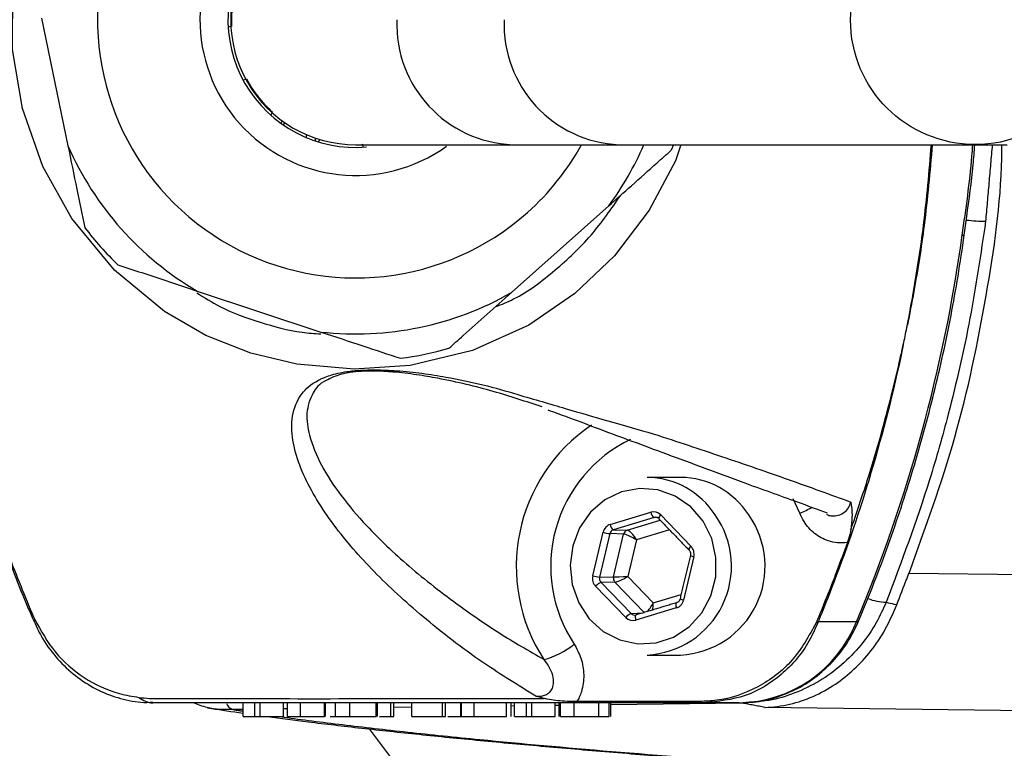
# Model space of a CAD drawing. Extents: x 0 to 9200, y 0 to 5940.
# Drawn here: x 2396 to 2469, y 1760 to 1813 of the extents above; entities that cross this region are included whole.
import ezdxf

# ---------------------------------------------------------------- set-up
doc = ezdxf.new("R2010")
doc.units = 0
doc.header["$LTSCALE"] = 5
doc.layers.get('0').update_dxf_attribs({"linetype": 'CONTINUOUS'})

msp = doc.modelspace()

# ---------------------------------------------------------------- linework, layer by layer
at = {"color": 7, "linetype": 'CONTINUOUS'}
for p, q in [((2398.095, 1813.297), (2400.027, 1803.955)), ((2411.958, 1812.683), (2411.761, 1812.628)), ((2412.847, 1808.778), (2413.045, 1808.834)), ((2414.988, 1806.369), (2414.888, 1806.191)), ((2418.378, 1804.237), (2418.478, 1804.416)), ((2421.581, 1804.097), (2421.65, 1803.85)), ((2432.593, 1804.034), (2440.398, 1804.034)), ((2440.398, 1804.034), (2466.413, 1804.034)), ((2444.36, 1804.034), (2444.196, 1803.628)), ((2466.413, 1804.034), (2468.789, 1804.034)), ((2432.496, 1793.208), (2439.62, 1799.553)), ((2409.496, 1793.322), (2418.552, 1790.324)), ((2453.622, 1777.055), (2453.133, 1778.122)), ((2439.735, 1776.241), (2442.703, 1777.136)), ((2443.432, 1776.94), (2445.644, 1774.652)), ((2442.94, 1776.751), (2439.972, 1775.856)), ((2440.975, 1775.817), (2443.393, 1776.546)), ((2443.183, 1776.737), (2442.94, 1776.751)), ((2438.455, 1772.484), (2439.211, 1775.667)), ((2439.71, 1775.569), (2438.954, 1772.386)), ((2440.713, 1775.53), (2439.71, 1775.569)), ((2439.97, 1772.402), (2440.713, 1775.53)), ((2439.972, 1775.856), (2440.975, 1775.817)), ((2444.076, 1775.84), (2441.657, 1775.11)), ((2441.657, 1775.11), (2441.021, 1772.43)), ((2445.849, 1773.883), (2445.094, 1770.7)), ((2461.605, 1772.677), (2487.498, 1772.346)), ((2438.954, 1772.386), (2439.97, 1772.402)), ((2440.073, 1772.017), (2439.057, 1772.002)), ((2439.057, 1772.002), (2441.269, 1769.714)), ((2442.222, 1769.795), (2440.073, 1772.017)), ((2441.021, 1772.43), (2442.884, 1770.503)), ((2440.873, 1769.427), (2438.66, 1771.715)), ((2442.884, 1770.503), (2444.918, 1771.117)), ((2441.269, 1769.714), (2442.111, 1769.761)), ((2444.57, 1770.126), (2441.602, 1769.231)), ((2457.751, 1769.102), (2454.955, 1769.102)), ((2412.852, 1762.7), (2412.099, 1762.691)), ((2412.852, 1762.184), (2412.852, 1763.184)), ((2413.724, 1762.184), (2413.724, 1763.184)), ((2414.111, 1762.184), (2414.111, 1763.184)), ((2415.821, 1762.184), (2415.821, 1763.184)), ((2416.084, 1762.742), (2415.821, 1762.738)), ((2417.052, 1762.184), (2417.052, 1763.184)), ((2418.823, 1762.184), (2418.823, 1763.184)), ((2420.677, 1762.184), (2420.677, 1763.184)), ((2422.595, 1762.184), (2422.595, 1763.184)), ((2423.674, 1762.184), (2423.674, 1763.184)), ((2423.893, 1762.184), (2423.893, 1763.184)), ((2425.217, 1762.858), (2423.893, 1762.841)), ((2425.217, 1762.184), (2425.217, 1763.184)), ((2427.446, 1762.184), (2427.446, 1763.184)), ((2427.665, 1762.184), (2427.665, 1763.184)), ((2428.788, 1762.184), (2428.788, 1763.184)), ((2429.773, 1762.184), (2429.773, 1763.184)), ((2432.145, 1762.184), (2432.145, 1763.184)), ((2432.73, 1762.953), (2432.467, 1762.95)), ((2432.73, 1762.184), (2432.73, 1763.184)), ((2433.602, 1762.184), (2433.602, 1763.184)), ((2433.989, 1762.184), (2433.989, 1763.184)), ((2435.7, 1762.184), (2435.7, 1763.184)), ((2435.975, 1762.994), (2435.7, 1762.991)), ((2436.081, 1762.184), (2436.081, 1763.184)), ((2437.091, 1762.184), (2437.091, 1763.184)), ((2438.885, 1762.184), (2438.885, 1763.184)), ((2439.654, 1762.184), (2439.654, 1763.184)), ((2449.376, 1763.165), (2439.775, 1763.043)), ((2449.172, 1763.184), (2446.605, 1763.184)), ((2493.006, 1762.315), (2451.059, 1762.851)), ((2413.724, 1762.184), (2414.111, 1762.184)), ((2414.111, 1762.184), (2415.821, 1762.184)), ((2422.838, 1762.184), (2423.674, 1762.184)), ((2423.674, 1762.184), (2423.893, 1762.184)), ((2425.217, 1762.184), (2427.446, 1762.184)), ((2427.446, 1762.184), (2427.665, 1762.184)), ((2433.602, 1762.184), (2433.989, 1762.184)), ((2433.989, 1762.184), (2435.7, 1762.184))]:
    msp.add_line(p, q, dxfattribs=at)
for points in [[(2444.898, 1804.034), (2444.508, 1802.864), (2442.589, 1799.247), (2440.047, 1795.9), (2437.148, 1793.142), (2433.762, 1790.822), (2429.639, 1788.974), (2425.091, 1787.875), (2420.983, 1787.594), (2416.775, 1787.976), (2413.409, 1788.788), (2410.124, 1790.071), (2407.088, 1791.825), (2403.441, 1794.845), (2400.318, 1798.635), (2398.193, 1802.45), (2396.706, 1806.695), (2395.981, 1810.996), (2395.991, 1815.486), (2396.723, 1819.74), (2398.198, 1823.929), (2400.788, 1828.406), (2400.788, 1828.406)], [(2415.646, 1805.585), (2415.648, 1805.593), (2415.722, 1805.777)], [(2415.88, 1805.665), (2415.872, 1805.647), (2415.808, 1805.472)], [(2418.157, 1804.518), (2418.139, 1804.388), (2418.126, 1804.317)], [(2465.5, 1797.403), (2465.622, 1797.41), (2465.652, 1797.424)], [(2446.527, 1776.473), (2445.621, 1777.527), (2444.497, 1778.308), (2443.226, 1778.768), (2441.887, 1778.877), (2440.565, 1778.627), (2439.342, 1778.036), (2438.297, 1777.14), (2437.493, 1775.996), (2436.982, 1774.674), (2436.796, 1773.259), (2436.947, 1771.839), (2437.425, 1770.504), (2438.199, 1769.337), (2439.222, 1768.412), (2440.43, 1767.786), (2441.745, 1767.5), (2443.086, 1767.571), (2444.368, 1767.994), (2445.511, 1768.744), (2446.443, 1769.772), (2447.106, 1771.015), (2447.457, 1772.394), (2447.475, 1773.823), (2447.158, 1775.211), (2446.527, 1776.473)], [(2444.591, 1770.509), (2444.578, 1770.502), (2444.558, 1770.48), (2444.545, 1770.444), (2444.537, 1770.396), (2444.536, 1770.338), (2444.541, 1770.272), (2444.553, 1770.2), (2444.57, 1770.126)], [(2397.597, 1769.286), (2397.551, 1769.231), (2397.527, 1769.185), (2397.524, 1769.148), (2397.529, 1769.135)], [(2441.623, 1769.614), (2441.609, 1769.607), (2441.59, 1769.585), (2441.577, 1769.549), (2441.569, 1769.501), (2441.568, 1769.443), (2441.573, 1769.377), (2441.584, 1769.305), (2441.602, 1769.231)], [(2457.751, 1769.102), (2457.876, 1769.122), (2457.911, 1769.154)]]:
    msp.add_lwpolyline(points, dxfattribs=at)
msp.add_circle((2466.453, 1813.176), 9.13, dxfattribs=at)
for centre, radius, start, end in [((2421.094, 1813.184), 18.9, 28.95529, 311.68578), ((2421.094, 1813.184), 11.4, 53.74118, 305.71924), ((2421.094, 1813.184), 9.35, 79.9727, 274.85857), ((2421.094, 1813.184), 9.15, 89.99631, 270.09338), ((2421.094, 1813.184), 9.1, 163.45612, 183.06387), ((2432.941, 1812.861), 8.835, 177.9094, 267.7444), ((2440.773, 1812.838), 8.813, 177.75487, 267.56337), ((2421.094, 1813.184), 9.1, 208.45612, 228.06387), ((2603.173, 1813.184), 163.814, 199.35511, 358.33288), ((2421.094, 1813.184), 23, 203.65452, 239.71703), ((2421.094, 1813.184), 18.9, 311.68578, 331.04471), ((2421.094, 1813.184), 23, 323.65452, 336.55765), ((2421.094, 1813.184), 25, 217.52771, 225.84384), ((2467.208, 1808.644), 10.217, 262.1657, 270.01686), ((2353.274, 1812.921), 113.294, 337.24603, 352.12707), ((2421.094, 1813.184), 23, 263.65452, 299.71703), ((2421.094, 1813.184), 25, 277.52771, 285.84384), ((2445.32, 1773.166), 12.467, 123.88952, 213.15268), ((2445.687, 1773.173), 10.31, 115.68823, 213.51095), ((2442.372, 1773.686), 5.997, 32.78707, 89.49082), ((2444.835, 1773.686), 5.997, 32.78707, 89.49082), ((2442.104, 1773.18), 6.504, 272.8401, 35.25815), ((2443.226, 1777.193), 0.527, 186.22123, 237.01764), ((2443.673, 1776.63), 0.393, 127.8296, 175.25322), ((2444.566, 1773.18), 6.504, 272.8401, 35.25815), ((2450.768, 1783.77), 7.296, 293.02695, 300.84098), ((2440.258, 1776.298), 0.527, 186.22123, 237.01764), ((2440.012, 1778.429), 2.876, 253.8197, 263.96128), ((2441.095, 1775.444), 0.391, 107.85694, 167.348), ((2445.889, 1774.339), 0.398, 127.98824, 174.82664), ((2445.98, 1774.63), 0.759, 239.69646, 260.09551), ((2439.257, 1775.246), 2.876, 253.8197, 263.96128), ((2439.357, 1771.169), 0.885, 109.84868, 141.94224), ((2440.378, 1772.304), 0.419, 166.57619, 223.25073), ((2445.224, 1771.447), 0.759, 239.69646, 260.09551), ((2460.029, 1774.386), 3.843, 247.99126, 268.57469), ((2441.57, 1768.881), 0.885, 109.84868, 141.94224), ((2449.023, 1772.577), 9.395, 270.91299, 338.2909), ((2454.329, 1770.572), 1.598, 287.52685, 293.06598), ((2433.301, 1772.152), 6.015, 285.24044, 309.04727), ((2406.294, 1764.804), 1.621, 228.92465, 268.46092), ((2446.615, 1763.823), 0.64, 237.55048, 269.06418), ((2412.364, 1763.434), 0.789, 201.61061, 250.34943)]:
    msp.add_arc(centre, radius, start, end, dxfattribs=at)
for centre, major_axis, ratio, start_param, end_param in [((2442.908, 1776.366), (0.001, 0.8), 0.939525, 5.51303, 6.560052), ((2439.94, 1775.471), (-0.001, 0.8), 0.939698, 0.274634, 1.321656), ((2443.044, 1776.366), (-0.021, 0.4), 0.937186, 5.462974, 6.509995), ((2440.077, 1775.471), (-0.02, 0.4), 0.944396, 0.228943, 1.275965), ((2441.384, 1775.11), (0.726, -0.402), 0.166832, 1.278171, 2.831514), ((2441.384, 1775.11), (-0.456, 0.695), 0.279658, 4.53079, 6.084133), ((2445.12, 1774.079), (0.001, 0.8), 0.939855, 4.465919, 5.51294), ((2439.184, 1772.288), (0.001, 0.8), 0.939855, 1.324326, 2.371348), ((2439.321, 1772.288), (0.008, 0.4), 0.946767, 1.343554, 2.390576), ((2440.747, 1772.43), (0.828, 0.026), 0.011145, 3.495266, 5.04861), ((2440.747, 1772.43), (0.73, 0.395), 0.164062, 3.453245, 5.006588), ((2442.61, 1770.503), (0.408, 0.725), 0.290572, 3.781848, 4.874267), ((2442.61, 1770.503), (0.004, 0.833), 0.328599, 4.026308, 4.714069), ((2444.365, 1770.896), (-0.001, 0.8), 0.939698, 3.416227, 4.463249), ((2441.534, 1770.001), (0.024, 0.4), 0.94048, 2.427526, 3.474547), ((2441.397, 1770.001), (0.001, 0.8), 0.939525, 2.371437, 3.418459)]:
    msp.add_ellipse(centre, major_axis=major_axis, ratio=ratio, start_param=start_param, end_param=end_param, dxfattribs=at)
for points, knots in [([(2458.786, 1729.822), (2461.191, 1725.878), (2466.018, 1717.962), (2474.462, 1706.929), (2483.737, 1696.578), (2493.824, 1687.076), (2504.685, 1678.421), (2516.202, 1670.717), (2528.319, 1663.995), (2540.921, 1658.313), (2553.981, 1653.682), (2567.509, 1650.117), (2581.454, 1647.676), (2595.526, 1646.438), (2609.55, 1646.39), (2623.495, 1647.504), (2637.462, 1649.817), (2651.152, 1653.306), (2664.403, 1657.902), (2677.197, 1663.569), (2689.615, 1670.373), (2701.383, 1678.197), (2712.373, 1686.921), (2722.576, 1696.506), (2732.049, 1707.041), (2740.568, 1718.322), (2748.052, 1730.195), (2754.509, 1742.617), (2759.962, 1755.694), (2764.267, 1769.16), (2767.401, 1782.842), (2769.384, 1796.703), (2770.203, 1810.849), (2769.814, 1824.986), (2768.249, 1838.941), (2765.537, 1852.689), (2761.632, 1866.32), (2756.588, 1879.543), (2750.492, 1892.206), (2743.382, 1904.292), (2735.186, 1915.874), (2726.049, 1926.694), (2716.103, 1936.64), (2705.388, 1945.707), (2693.818, 1953.938), (2681.289, 1961.333), (2667.91, 1967.735), (2656.084, 1972.148), (2646.331, 1975.059), (2638.818, 1976.937), (2631.225, 1978.473), (2624.458, 1979.537), (2619.418, 1980.15), (2616.13, 1980.492), (2613.717, 1980.718), (2611.617, 1980.921), (2608.89, 1981.163), (2606.407, 1981.361), (2604.399, 1981.537), (2603.312, 1981.656), (2602.631, 1981.771), (2602.355, 1981.882), (2602.469, 1981.997), (2602.99, 1982.115), (2603.919, 1982.232), (2604.832, 1982.297), (2605.295, 1982.33)], [0, 0, 0, 0, 0.019253, 0.03864, 0.057834, 0.077162, 0.096356, 0.115684, 0.134878, 0.154072, 0.173267, 0.192594, 0.212342, 0.232235, 0.25143, 0.270757, 0.290505, 0.310398, 0.329596, 0.348928, 0.36868, 0.388577, 0.407786, 0.427128, 0.446891, 0.466799, 0.48601, 0.505354, 0.525119, 0.545029, 0.564244, 0.583592, 0.603361, 0.623274, 0.642509, 0.661878, 0.681667, 0.701601, 0.720858, 0.740249, 0.76006, 0.780016, 0.799308, 0.818732, 0.838577, 0.858568, 0.87949, 0.900583, 0.911411, 0.92224, 0.933184, 0.944124, 0.951403, 0.955079, 0.958786, 0.962439, 0.966131, 0.973717, 0.977307, 0.980963, 0.983924, 0.986965, 0.989929, 0.992985, 0.99645, 1, 1, 1, 1]), ([(2394.552, 1849.354), (2394.267, 1848.524), (2393.355, 1845.864), (2392.083, 1841.279), (2390.771, 1835.612), (2389.768, 1829.884), (2389.06, 1824.11), (2388.651, 1818.292), (2388.539, 1812.438), (2388.729, 1806.587), (2389.22, 1800.761), (2390.008, 1794.982), (2391.092, 1789.251), (2392.473, 1783.588), (2394.024, 1778.37), (2395.513, 1774.207), (2396.606, 1771.255), (2397.264, 1769.78), (2397.548, 1769.143)], [0, 0, 0, 0, 0.032155, 0.103117, 0.174037, 0.244777, 0.315454, 0.386281, 0.457464, 0.528908, 0.599739, 0.670698, 0.741732, 0.812766, 0.883787, 0.94108, 0.974559, 1, 1, 1, 1]), ([(2394.107, 1847.859), (2393.726, 1846.654), (2392.46, 1842.639), (2390.756, 1835.637), (2389.304, 1826.754), (2388.57, 1817.654), (2388.581, 1808.613), (2389.298, 1799.748), (2390.683, 1791.078), (2392.77, 1782.461), (2395.147, 1775.257), (2396.866, 1770.982), (2397.51, 1769.48), (2397.51, 1769.48)], [0, 0, 0, 0, 0.047474, 0.158132, 0.269599, 0.383616, 0.498515, 0.606518, 0.715269, 0.826387, 0.938325, 0.999999, 1, 1, 1, 1]), ([(2400.027, 1803.955), (2400.247, 1802.893), (2400.665, 1800.87), (2401.074, 1798.893), (2401.268, 1797.955)], [0, 0, 0, 0, 0.525473, 1, 1, 1, 1]), ([(2421.094, 1804.034), (2421.645, 1804.034), (2422.748, 1804.034), (2425.313, 1804.034), (2428.523, 1804.034), (2431.238, 1804.034), (2432.593, 1804.034)], [0, 0, 0, 0, 0.250442, 0.50122, 0.750979, 1, 1, 1, 1]), ([(2439.62, 1799.553), (2440.175, 1800.047), (2441.359, 1801.101), (2442.9, 1802.474), (2443.853, 1803.323), (2444.196, 1803.628)], [0, 0, 0, 0, 0.361053, 0.770357, 1, 1, 1, 1]), ([(2461.482, 1790.817), (2461.482, 1790.817), (2461.485, 1790.834), (2461.643, 1791.654), (2462.089, 1794.084), (2462.774, 1798.461), (2463.079, 1802.064), (2463.245, 1804.034)], [0, 0, 0, 0, 0.000005, 0.004065, 0.188102, 0.556195, 1, 1, 1, 1]), ([(2463.309, 1804.034), (2463.137, 1802.064), (2462.823, 1798.461), (2462.116, 1794.065), (2461.646, 1791.637), (2461.487, 1790.817)], [0, 0, 0, 0, 0.4438537, 0.8119333, 1, 1, 1, 1]), ([(2461.605, 1772.677), (2462.805, 1775.977), (2465.222, 1782.619), (2467.328, 1792.828), (2468.376, 1800.02), (2468.405, 1803.7), (2468.407, 1804.034)], [0, 0, 0, 0, 0.324761, 0.653858, 0.968576, 1, 1, 1, 1]), ([(2465.5, 1797.403), (2465.777, 1799.327), (2466.093, 1801.532), (2466.26, 1803.751), (2466.281, 1804.034)], [0, 0, 0, 0, 0.872726, 1, 1, 1, 1]), ([(2465.64, 1797.426), (2465.704, 1797.873), (2465.948, 1799.584), (2466.243, 1801.786), (2466.386, 1803.546), (2466.425, 1804.034)], [0, 0, 0, 0, 0.203925, 0.77958, 1, 1, 1, 1]), ([(2431.328, 1792.168), (2431.778, 1792.35), (2433.368, 1792.991), (2435.725, 1794.81), (2438.415, 1797.325), (2439.814, 1799.342), (2440.511, 1800.346)], [0, 0, 0, 0, 0.116358, 0.411585, 0.70707, 1, 1, 1, 1]), ([(2467.211, 1798.427), (2466.861, 1796.056), (2466.159, 1791.303), (2464.701, 1785.006), (2462.749, 1778.031), (2461.05, 1773.512), (2459.933, 1770.544)], [0, 0, 0, 0, 0.248056, 0.497215, 0.669813, 1, 1, 1, 1]), ([(2457.911, 1769.154), (2458.3, 1770.103), (2459.423, 1772.837), (2461.066, 1777.452), (2462.748, 1783.018), (2464.137, 1788.674), (2465.074, 1793.489), (2465.505, 1796.419), (2465.652, 1797.424)], [0, 0, 0, 0, 0.105158, 0.303002, 0.500868, 0.698746, 0.896633, 1, 1, 1, 1]), ([(2403.679, 1795.247), (2404.844, 1794.862), (2406.768, 1794.225), (2408.725, 1793.577), (2409.496, 1793.322)], [0, 0, 0, 0, 0.605802, 1, 1, 1, 1]), ([(2409.464, 1793.193), (2410.019, 1792.844), (2411.468, 1791.933), (2414.089, 1791.006), (2416.576, 1790.328), (2418.085, 1790.216), (2418.539, 1790.182)], [0, 0, 0, 0, 0.203001, 0.530613, 0.858571, 1, 1, 1, 1]), ([(2427.92, 1789.133), (2428.266, 1789.442), (2429.183, 1790.258), (2430.722, 1791.629), (2431.903, 1792.68), (2432.496, 1793.208)], [0, 0, 0, 0, 0.2320377, 0.6142937, 1, 1, 1, 1]), ([(2407.889, 1700.436), (2411.718, 1696.14), (2419.361, 1687.563), (2430.974, 1674.894), (2442.867, 1662.634), (2454.374, 1651.757), (2465.499, 1642.308), (2476.197, 1634.234), (2487.405, 1626.911), (2499.194, 1620.475), (2511.544, 1614.989), (2524.365, 1610.423), (2537.564, 1606.774), (2551.037, 1604.03), (2564.683, 1602.18), (2579.533, 1601.126), (2595.471, 1601.112), (2612.342, 1602.388), (2628.903, 1604.917), (2644.051, 1608.429), (2657.859, 1612.663), (2670.424, 1617.402), (2682.805, 1623.012), (2694.993, 1629.553), (2706.954, 1637.09), (2718.572, 1645.647), (2729.669, 1655.135), (2740.019, 1665.367), (2749.426, 1676.09), (2757.319, 1686.457), (2763.8, 1696.152), (2769.013, 1704.927), (2773.402, 1713.237), (2777.017, 1720.92), (2779.95, 1727.881), (2782.436, 1734.427), (2784.508, 1740.493), (2786.207, 1746.027), (2787.499, 1750.656), (2788.478, 1754.466), (2789.26, 1757.729), (2789.878, 1760.465), (2790.363, 1762.721), (2790.717, 1764.411), (2791.015, 1765.863), (2791.305, 1767.322), (2791.656, 1769.244), (2792.014, 1771.434), (2792.381, 1773.911), (2792.747, 1776.654), (2793.147, 1780.085), (2793.546, 1784.321), (2793.822, 1787.925), (2793.911, 1790.132), (2793.931, 1790.63)], [0, 0, 0, 0, 0.032967, 0.065815, 0.098444, 0.130796, 0.156479, 0.182028, 0.207527, 0.233112, 0.25889, 0.284873, 0.311025, 0.337291, 0.363603, 0.38988, 0.422542, 0.454841, 0.486737, 0.518447, 0.543855, 0.569439, 0.595336, 0.621684, 0.648634, 0.676273, 0.704288, 0.732217, 0.759594, 0.785955, 0.806815, 0.826387, 0.84441, 0.860639, 0.875018, 0.88767, 0.900745, 0.91173, 0.920842, 0.928301, 0.934326, 0.940179, 0.944575, 0.947949, 0.950719, 0.954125, 0.957974, 0.963187, 0.96739, 0.972668, 0.979242, 0.987328, 0.997142, 1, 1, 1, 1]), ([(2461.19, 1789.394), (2461.277, 1789.811), (2461.376, 1790.285), (2461.471, 1790.76), (2461.482, 1790.817)], [0, 0, 0, 0, 0.880658, 1, 1, 1, 1]), ([(2418.552, 1790.324), (2419.583, 1789.983), (2421.543, 1789.335), (2423.46, 1788.7), (2424.37, 1788.399)], [0, 0, 0, 0, 0.525473, 1, 1, 1, 1]), ([(2461.19, 1789.394), (2461.119, 1789.056), (2460.416, 1785.708), (2458.834, 1779.69), (2456.703, 1773.453), (2455.335, 1770.048), (2455.007, 1769.232), (2454.955, 1769.102)], [0, 0, 0, 0, 0.048609, 0.481155, 0.874634, 0.980106, 1, 1, 1, 1]), ([(2457.35, 1775.867), (2457.76, 1777.062), (2458.906, 1780.406), (2460.071, 1784.596), (2460.867, 1787.931), (2461.111, 1789.056), (2461.184, 1789.394)], [0, 0, 0, 0, 0.269774, 0.754885, 0.92626, 1, 1, 1, 1]), ([(2461.184, 1789.394), (2461.185, 1789.394), (2461.187, 1789.394), (2461.189, 1789.394), (2461.19, 1789.394)], [0, 0, 0, 0, 0.500001, 1, 1, 1, 1]), ([(2434.275, 1763.674), (2432.988, 1764.469), (2430.404, 1766.065), (2426.824, 1768.76), (2423.37, 1771.759), (2420.171, 1775.178), (2418.093, 1778.133), (2416.937, 1780.591), (2416.424, 1782.417), (2416.373, 1784.193), (2416.906, 1785.674), (2417.964, 1786.646), (2419.171, 1787.166), (2420.25, 1787.419), (2421.443, 1787.539), (2422.706, 1787.569), (2424.27, 1787.496), (2425.994, 1787.31), (2428.116, 1786.976), (2430.444, 1786.476), (2432.13, 1786.005), (2432.956, 1785.746), (2432.956, 1785.746)], [0, 0, 0, 0, 0.079153, 0.159008, 0.268584, 0.378862, 0.500191, 0.561477, 0.623028, 0.683631, 0.745175, 0.786464, 0.804256, 0.822572, 0.834426, 0.846282, 0.864729, 0.889204, 0.914357, 0.957041, 0.999999, 1, 1, 1, 1]), ([(2434.738, 1784.839), (2433.58, 1785.227), (2431.267, 1786.002), (2428.071, 1786.777), (2425.589, 1787.206), (2424.042, 1787.393), (2422.64, 1787.476), (2421.522, 1787.456), (2420.556, 1787.355), (2419.976, 1787.215), (2419.442, 1787.039), (2419.232, 1786.927), (2419.058, 1786.834)], [0, 0, 0, 0, 0.272708, 0.544468, 0.639056, 0.733166, 0.79961, 0.840657, 0.881257, 0.934974, 0.946107, 1, 1, 1, 1]), ([(2419.058, 1786.834), (2419.016, 1786.815), (2418.402, 1786.537), (2417.84, 1785.726), (2417.403, 1784.392), (2417.696, 1782.6), (2418.499, 1780.581), (2419.96, 1778.355), (2422.075, 1775.878), (2424.906, 1773.173), (2428.252, 1770.561), (2431.551, 1768.287), (2433.772, 1766.995), (2434.883, 1766.349)], [0, 0, 0, 0, 0.003828, 0.055506, 0.13363, 0.211968, 0.317079, 0.422405, 0.52766, 0.670148, 0.812622, 0.906335, 1, 1, 1, 1]), ([(2432.956, 1785.746), (2432.956, 1785.746), (2434.18, 1785.398), (2436.518, 1784.705), (2439.823, 1783.738), (2441.839, 1783.164), (2442.883, 1782.877), (2442.883, 1782.877)], [0, 0, 0, 0, 0.000003, 0.309277, 0.621481, 0.999997, 1, 1, 1, 1]), ([(2435.174, 1784.62), (2435.607, 1784.466), (2436.847, 1784.023), (2438.765, 1783.287), (2441.125, 1782.41), (2443.665, 1781.469), (2446.466, 1780.441), (2449.756, 1779.191), (2452.932, 1778.088), (2454.89, 1777.351), (2455.613, 1777.079)], [0, 0, 0, 0, 0.046894, 0.134509, 0.236401, 0.354238, 0.492084, 0.65869, 0.873909, 1, 1, 1, 1]), ([(2442.883, 1782.877), (2442.883, 1782.877), (2444.642, 1782.305), (2448.053, 1781.166), (2452.826, 1779.528), (2455.839, 1778.428), (2457.346, 1777.877)], [0, 0, 0, 0, 0.0000017, 0.3201131, 0.6599155, 1, 1, 1, 1]), ([(2455.562, 1776.981), (2455.591, 1776.964), (2455.712, 1776.894), (2456.011, 1776.852), (2456.43, 1776.876), (2456.858, 1777.091), (2457.186, 1777.436), (2457.294, 1777.733), (2457.346, 1777.877)], [0, 0, 0, 0, 0.043008, 0.175943, 0.38345, 0.591576, 0.802401, 1, 1, 1, 1]), ([(2457.346, 1777.877), (2457.346, 1777.875), (2457.39, 1777.566), (2457.479, 1776.984), (2457.391, 1776.221), (2457.35, 1775.867)], [0, 0, 0, 0, 0.003302, 0.537301, 1, 1, 1, 1]), ([(2457.092, 1774.912), (2456.852, 1774.894), (2456.38, 1774.86), (2455.545, 1775.046), (2454.659, 1775.529), (2453.974, 1776.285), (2453.716, 1776.85), (2453.622, 1777.055)], [0, 0, 0, 0, 0.166951, 0.329126, 0.588881, 0.85069, 1, 1, 1, 1]), ([(2457.35, 1775.867), (2457.299, 1775.63), (2457.232, 1775.316), (2457.12, 1774.992), (2457.092, 1774.912)], [0, 0, 0, 0, 0.752929, 1, 1, 1, 1]), ([(2457.092, 1774.912), (2456.832, 1774.194), (2456.116, 1772.22), (2455.318, 1770.282), (2454.81, 1769.048)], [0, 0, 0, 0, 0.3637294, 1, 1, 1, 1]), ([(2445.493, 1774.374), (2445.515, 1774.349), (2445.565, 1774.288), (2445.609, 1774.16), (2445.612, 1774.046), (2445.599, 1773.988), (2445.597, 1773.975)], [0, 0, 0, 0, 0.250361, 0.588607, 0.913632, 1, 1, 1, 1]), ([(2444.841, 1770.792), (2444.83, 1770.758), (2444.805, 1770.678), (2444.724, 1770.576), (2444.645, 1770.526), (2444.597, 1770.511), (2444.591, 1770.509)], [0, 0, 0, 0, 0.250146, 0.571455, 0.942279, 1, 1, 1, 1]), ([(2459.933, 1770.544), (2459.71, 1770.051), (2459.204, 1768.933), (2458.108, 1767.371), (2456.697, 1765.911), (2455.061, 1764.727), (2453.262, 1763.86), (2451.642, 1763.357), (2450.629, 1763.282), (2450.271, 1763.255)], [0, 0, 0, 0, 0.124561, 0.28232, 0.440088, 0.598113, 0.756144, 0.914079, 1, 1, 1, 1]), ([(2459.933, 1770.544), (2459.985, 1770.532), (2460.221, 1770.477), (2460.481, 1770.418), (2460.692, 1770.372), (2460.709, 1770.368)], [0, 0, 0, 0, 0.204282, 0.935801, 1, 1, 1, 1]), ([(2451.059, 1762.851), (2451.065, 1762.852), (2451.674, 1762.87), (2452.868, 1763.026), (2454.599, 1763.602), (2456.67, 1764.734), (2458.486, 1766.422), (2459.919, 1768.528), (2460.446, 1769.755), (2460.709, 1770.368)], [0, 0, 0, 0, 0.001548, 0.1570643, 0.3070644, 0.4570206, 0.7274731, 0.8637823, 1, 1, 1, 1]), ([(2397.51, 1769.48), (2397.51, 1769.48), (2397.539, 1769.415), (2397.568, 1769.351), (2397.597, 1769.286)], [0, 0, 0, 0, 0.0002786, 1, 1, 1, 1]), ([(2397.546, 1769.144), (2397.747, 1768.713), (2398.209, 1767.718), (2399.239, 1766.366), (2400.553, 1765.127), (2402.042, 1764.167), (2403.665, 1763.521), (2405.089, 1763.195), (2405.955, 1763.218), (2406.246, 1763.225)], [0, 0, 0, 0, 0.12577, 0.289885, 0.448255, 0.607872, 0.763125, 0.920699, 1, 1, 1, 1]), ([(2397.597, 1769.286), (2398.058, 1768.454), (2398.984, 1766.784), (2401.171, 1764.92), (2403.336, 1763.895), (2404.753, 1763.661), (2405.229, 1763.582)], [0, 0, 0, 0, 0.280971, 0.563757, 0.853278, 1, 1, 1, 1]), ([(2454.81, 1769.048), (2454.279, 1768.087), (2453.217, 1766.163), (2450.597, 1764.197), (2448.164, 1763.361), (2446.694, 1763.301), (2446.272, 1763.283)], [0, 0, 0, 0, 0.292589, 0.585638, 0.881224, 1, 1, 1, 1]), ([(2454.955, 1769.102), (2454.744, 1768.623), (2454.1, 1767.158), (2452.366, 1765.146), (2449.671, 1763.498), (2447.629, 1763.289), (2446.605, 1763.184)], [0, 0, 0, 0, 0.140445, 0.430263, 0.714417, 1, 1, 1, 1]), ([(2451.907, 1763.606), (2452.429, 1763.798), (2453.485, 1764.188), (2454.917, 1765.133), (2456.181, 1766.317), (2457.207, 1767.669), (2457.684, 1768.676), (2457.911, 1769.154)], [0, 0, 0, 0, 0.199752, 0.404098, 0.608913, 0.814361, 1, 1, 1, 1]), ([(2437.091, 1767.481), (2437.274, 1767.144), (2437.652, 1766.449), (2437.852, 1765.227), (2437.723, 1764.245), (2437.482, 1763.609), (2437.352, 1763.377), (2437.294, 1763.271)], [0, 0, 0, 0, 0.260804, 0.539058, 0.818249, 0.917524, 1, 1, 1, 1]), ([(2434.275, 1763.674), (2434.298, 1763.672), (2434.464, 1763.655), (2434.69, 1763.666), (2434.994, 1763.751), (2435.187, 1763.857), (2435.381, 1764.045), (2435.482, 1764.212), (2435.549, 1764.414), (2435.603, 1764.715), (2435.541, 1765.21), (2435.29, 1765.813), (2435.018, 1766.172), (2434.883, 1766.349)], [0, 0, 0, 0, 0.018488, 0.130413, 0.173758, 0.26781, 0.301533, 0.391708, 0.422912, 0.47679, 0.641721, 0.82273, 1, 1, 1, 1]), ([(2405.229, 1763.582), (2405.482, 1763.554), (2405.735, 1763.527), (2405.994, 1763.506), (2405.994, 1763.506)], [0, 0, 0, 0, 0.999926, 1, 1, 1, 1]), ([(2405.994, 1763.506), (2405.994, 1763.506), (2409.215, 1763.497), (2418.85, 1763.478), (2428.468, 1763.498), (2434.871, 1763.511)], [0, 0, 0, 0, 0.000002, 0.33424, 1, 1, 1, 1]), ([(2434.871, 1763.511), (2434.673, 1763.564), (2434.472, 1763.617), (2434.277, 1763.673), (2434.275, 1763.674)], [0, 0, 0, 0, 0.986513, 1, 1, 1, 1]), ([(2437.294, 1763.271), (2436.993, 1763.277), (2436.272, 1763.289), (2435.43, 1763.381), (2434.95, 1763.493), (2434.871, 1763.511)], [0, 0, 0, 0, 0.374643, 0.89716, 1, 1, 1, 1]), ([(2446.272, 1763.283), (2444.555, 1763.281), (2441.562, 1763.276), (2438.569, 1763.273), (2437.294, 1763.271)], [0, 0, 0, 0, 0.573756, 1, 1, 1, 1]), ([(2449.172, 1763.184), (2449.518, 1763.199), (2450.428, 1763.238), (2451.36, 1763.379), (2451.896, 1763.601), (2451.907, 1763.606)], [0, 0, 0, 0, 0.375694, 0.986874, 1, 1, 1, 1]), ([(2446.605, 1763.184), (2436.488, 1763.184), (2424.701, 1763.184), (2412.062, 1763.184), (2409.167, 1763.184), (2407.455, 1763.184), (2406.651, 1763.184), (2406.25, 1763.184)], [0, 0, 0, 0, 0.75164, 0.875778, 0.937847, 0.96905, 1, 1, 1, 1]), ([(2412.099, 1762.691), (2411.464, 1762.686), (2410.47, 1762.679), (2409.548, 1763.05), (2409.215, 1763.184)], [0, 0, 0, 0, 0.638866, 1, 1, 1, 1]), ([(2410.245, 1762.823), (2410.346, 1762.806), (2411.138, 1762.673), (2412.053, 1762.546), (2412.852, 1762.436)], [0, 0, 0, 0, 0.127447, 1, 1, 1, 1]), ([(2412.852, 1762.184), (2413.085, 1762.184), (2413.499, 1762.184), (2413.655, 1762.184), (2413.724, 1762.184)], [0, 0, 0, 0, 0.5604323, 1, 1, 1, 1]), ([(2414.649, 1762.184), (2415.625, 1762.053), (2417.784, 1761.765), (2421.488, 1761.331), (2425.682, 1760.877), (2430.165, 1760.432), (2434.911, 1759.995), (2439.921, 1759.567), (2445.118, 1759.15), (2448.799, 1758.879), (2450.612, 1758.746)], [0, 0, 0, 0, 0.10749, 0.237752, 0.367219, 0.496403, 0.624702, 0.751605, 0.877662, 1, 1, 1, 1]), ([(2415.548, 1762.184), (2415.654, 1762.168), (2417.011, 1761.967), (2420.093, 1761.585), (2424.826, 1761.038), (2431.235, 1760.383), (2439.579, 1759.623), (2447.048, 1759.058), (2450.787, 1758.775)], [0, 0, 0, 0, 0.01334, 0.17033, 0.327949, 0.485568, 0.742441, 1, 1, 1, 1]), ([(2416.108, 1762.184), (2416.102, 1762.184), (2416.083, 1762.184), (2416.266, 1762.184), (2416.619, 1762.184), (2416.907, 1762.184), (2417.052, 1762.184)], [0, 0, 0, 0, 0.1371101, 0.4719208, 0.7357578, 1, 1, 1, 1]), ([(2417.052, 1762.184), (2417.245, 1762.184), (2417.631, 1762.184), (2418.189, 1762.184), (2418.611, 1762.184), (2418.752, 1762.184), (2418.823, 1762.184)], [0, 0, 0, 0, 0.28023, 0.559908, 0.780015, 1, 1, 1, 1]), ([(2419.238, 1762.184), (2419.297, 1762.184), (2419.471, 1762.184), (2419.676, 1762.184), (2419.775, 1762.184), (2419.825, 1762.184)], [0, 0, 0, 0, 0.2068526, 0.6031265, 1, 1, 1, 1]), ([(2419.608, 1762.184), (2419.601, 1762.184), (2419.566, 1762.184), (2419.775, 1762.184), (2420.191, 1762.184), (2420.515, 1762.184), (2420.677, 1762.184)], [0, 0, 0, 0, 0.084694, 0.439006, 0.7191, 1, 1, 1, 1]), ([(2420.677, 1762.184), (2420.887, 1762.184), (2421.307, 1762.184), (2421.915, 1762.184), (2422.375, 1762.184), (2422.522, 1762.184), (2422.595, 1762.184)], [0, 0, 0, 0, 0.280492, 0.559664, 0.779767, 1, 1, 1, 1]), ([(2427.84, 1762.184), (2427.95, 1762.184), (2428.233, 1762.184), (2428.569, 1762.184), (2428.715, 1762.184), (2428.788, 1762.184)], [0, 0, 0, 0, 0.243125, 0.621194, 1, 1, 1, 1]), ([(2428.845, 1762.184), (2428.833, 1762.184), (2428.787, 1762.184), (2428.885, 1762.184), (2429.063, 1762.184), (2429.383, 1762.184), (2429.643, 1762.184), (2429.773, 1762.184)], [0, 0, 0, 0, 0.082963, 0.312518, 0.541538, 0.770544, 1, 1, 1, 1]), ([(2429.773, 1762.184), (2429.909, 1762.184), (2430.181, 1762.184), (2430.613, 1762.184), (2431.012, 1762.184), (2431.643, 1762.184), (2431.922, 1762.184), (2432.145, 1762.184)], [0, 0, 0, 0, 0.125383, 0.250634, 0.375701, 0.501117, 1, 1, 1, 1]), ([(2432.73, 1762.184), (2432.963, 1762.184), (2433.378, 1762.184), (2433.533, 1762.184), (2433.602, 1762.184)], [0, 0, 0, 0, 0.560432, 1, 1, 1, 1]), ([(2436.081, 1762.184), (2436.211, 1762.184), (2436.442, 1762.184), (2436.892, 1762.184), (2437.091, 1762.184)], [0, 0, 0, 0, 0.5583797, 1, 1, 1, 1]), ([(2437.091, 1762.184), (2437.285, 1762.184), (2437.672, 1762.184), (2438.231, 1762.184), (2438.644, 1762.184), (2438.805, 1762.184), (2438.885, 1762.184)], [0, 0, 0, 0, 0.280049, 0.559187, 0.779374, 1, 1, 1, 1]), ([(2438.885, 1762.184), (2438.932, 1762.184), (2439.148, 1762.184), (2439.432, 1762.184), (2439.58, 1762.184), (2439.654, 1762.184)], [0, 0, 0, 0, 0.11949, 0.559281, 1, 1, 1, 1]), ([(2447.292, 1723.186), (2445.112, 1726.751), (2440.742, 1733.901), (2433.966, 1744.555), (2427.822, 1753.748), (2423.673, 1759.2), (2422.096, 1761.271)], [0, 0, 0, 0, 0.274382, 0.550199, 0.829083, 1, 1, 1, 1])]:
    msp.add_open_spline(points, degree=3, knots=knots, dxfattribs=at)
for points in [[(2417.491, 1804.777), (2417.463, 1804.522)], [(2467.699, 1804.034), (2467.211, 1798.427)], [(2461.487, 1790.817), (2461.482, 1790.817)], [(2444.888, 1779.684), (2442.426, 1779.684)], [(2443.281, 1776.662), (2445.493, 1774.374)], [(2445.597, 1773.975), (2444.841, 1770.792)], [(2460.709, 1770.368), (2461.605, 1772.677)], [(2444.591, 1770.509), (2441.623, 1769.614)], [(2442.426, 1766.684), (2444.888, 1766.684)], [(2450.068, 1763.235), (2449.376, 1763.165)], [(2412.099, 1762.691), (2412.852, 1762.58)], [(2416.084, 1763.184), (2416.084, 1762.184)], [(2418.888, 1762.184), (2418.888, 1763.184)], [(2419.585, 1763.184), (2419.585, 1762.184)], [(2422.689, 1762.184), (2422.689, 1763.184)], [(2428.81, 1763.184), (2428.81, 1762.184)], [(2432.467, 1762.184), (2432.467, 1763.184)], [(2435.975, 1763.184), (2435.975, 1762.184)], [(2439.775, 1762.184), (2439.775, 1763.184)], [(2451.059, 1762.851), (2449.376, 1763.165)]]:
    msp.add_open_spline(points, degree=1, dxfattribs=at)

doc.saveas('drawing.dxf')
